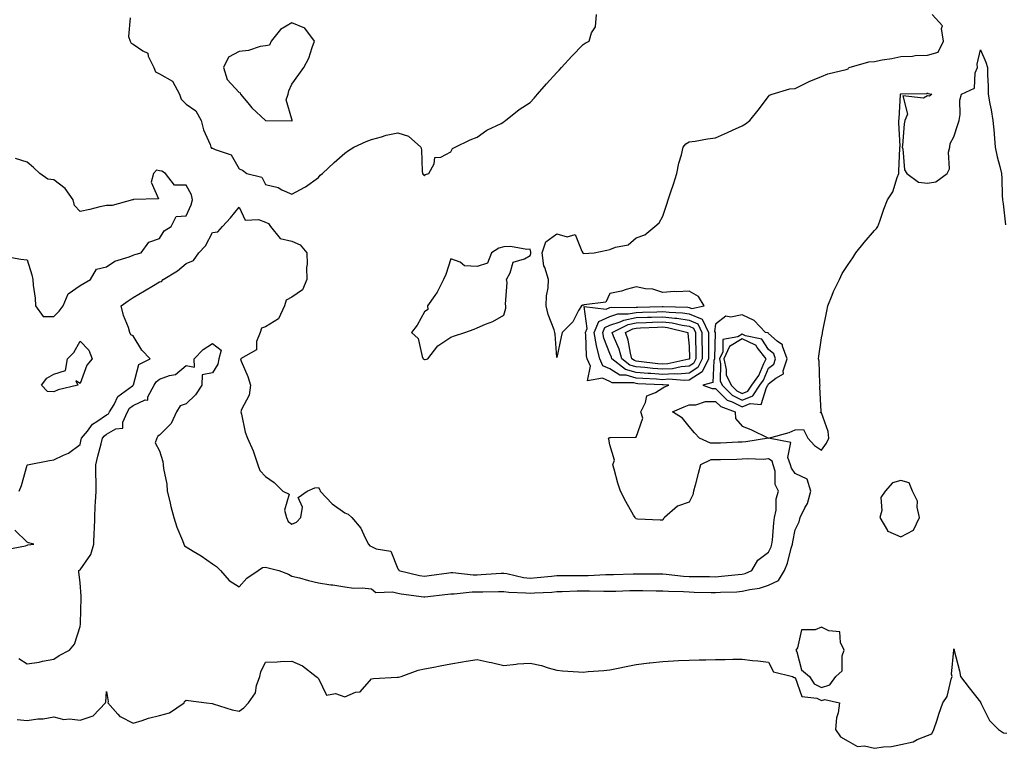
# Model space of a CAD drawing. Units: inches. Extents: x 926243 to 928883, y 7242458 to 7245098.
# Drawn here: x 928235 to 928607, y 7242765 to 7243040 of the extents above; entities that cross this region are included whole.
import ezdxf

# ---------------------------------------------------------------- set-up
doc = ezdxf.new("R2010")
doc.units = ezdxf.units.IN
doc.header["$MEASUREMENT"] = 0
doc.layers.add('Contour_92627242', color=7, linetype='Continuous', true_color=0x41c9d9)

msp = doc.modelspace()

# ---------------------------------------------------------------- linework, layer by layer
at = {"layer": 'Contour_92627242'}
for points in [[(928234.94, 7242861.92, 3246), (928235.87, 7242864.11, 3246), (928238.05, 7242871.69, 3246), (928238.14, 7242871.82, 3246), (928238.21, 7242871.92, 3246), (928246.5, 7242873.47, 3246), (928248.05, 7242873.8, 3246), (928251.69, 7242875.56, 3246), (928253.66, 7242876.31, 3246), (928258.05, 7242879.49, 3246), (928258.48, 7242881.49, 3246), (928258.58, 7242881.92, 3246), (928260.76, 7242884.63, 3246), (928262.69, 7242887.27, 3246), (928264.37, 7242888.24, 3246), (928268.05, 7242890.75, 3246), (928268.79, 7242891.18, 3246), (928269.13, 7242891.92, 3246), (928270.84, 7242894.71, 3246), (928272.23, 7242897.73, 3246), (928277.79, 7242901.66, 3246), (928278.05, 7242901.87, 3246), (928278.08, 7242901.88, 3246), (928278.1, 7242901.92, 3246), (928278.17, 7242902.04, 3246), (928280.22, 7242909.74, 3246), (928284.44, 7242911.92, 3246), (928281.34, 7242915.21, 3246), (928278.05, 7242920.55, 3246), (928277.15, 7242921.01, 3246), (928276.83, 7242921.92, 3246), (928276.26, 7242923.71, 3246), (928274.37, 7242928.25, 3246), (928273.5, 7242931.92, 3246), (928276.21, 7242933.76, 3246), (928278.05, 7242935.05, 3246), (928282.31, 7242937.66, 3246), (928285.74, 7242939.62, 3246), (928288.05, 7242940.95, 3246), (928288.79, 7242941.18, 3246), (928289.4, 7242941.92, 3246), (928294.81, 7242945.16, 3246), (928298.05, 7242947.92, 3246), (928300.88, 7242949.09, 3246), (928302.9, 7242951.92, 3246), (928305.4, 7242954.58, 3246), (928308.05, 7242959.58, 3246), (928310.05, 7242959.92, 3246), (928311.75, 7242961.92, 3246), (928314.84, 7242965.13, 3246), (928318.05, 7242969.22, 3246), (928320.41, 7242964.28, 3246), (928325.37, 7242964.6, 3246), (928328.05, 7242963.59, 3246), (928329.17, 7242963.04, 3246), (928329.95, 7242961.92, 3246), (928333.54, 7242957.41, 3246), (928338.05, 7242956.34, 3246), (928341.15, 7242955.02, 3246), (928343.63, 7242951.92, 3246), (928343.78, 7242947.64, 3246), (928343.51, 7242946.46, 3246), (928343.6, 7242941.92, 3246), (928342.03, 7242937.94, 3246), (928338.05, 7242935.21, 3246), (928335.84, 7242934.13, 3246), (928335.28, 7242931.92, 3246), (928332.98, 7242927, 3246), (928328.05, 7242924.02, 3246), (928326.48, 7242923.48, 3246), (928325.97, 7242921.92, 3246), (928324.63, 7242918.5, 3246), (928324.63, 7242915.35, 3246), (928318.58, 7242911.92, 3246), (928318.88, 7242911.08, 3246), (928321.35, 7242905.22, 3246), (928322.34, 7242901.92, 3246), (928321.82, 7242898.15, 3246), (928318.96, 7242892.83, 3246), (928318.7, 7242891.92, 3246), (928318.96, 7242891, 3246), (928320.35, 7242884.21, 3246), (928321.21, 7242881.92, 3246), (928323.36, 7242877.22, 3246), (928323.58, 7242876.39, 3246), (928325.14, 7242871.92, 3246), (928325.91, 7242869.78, 3246), (928328.05, 7242867.46, 3246), (928331.35, 7242865.22, 3246), (928334.59, 7242861.92, 3246), (928336.92, 7242860.79, 3246), (928335.17, 7242854.79, 3246), (928335.95, 7242851.92, 3246), (928336.59, 7242850.46, 3246), (928338.05, 7242849.49, 3246), (928339.78, 7242850.18, 3246), (928341.34, 7242851.92, 3246), (928342.06, 7242855.92, 3246), (928340.38, 7242859.59, 3246), (928343.72, 7242861.92, 3246), (928346.73, 7242863.24, 3246), (928348.05, 7242863.25, 3246), (928348.53, 7242862.4, 3246), (928348.7, 7242861.92, 3246), (928353.24, 7242857.11, 3246), (928358.05, 7242853.77, 3246), (928359.3, 7242853.18, 3246), (928360.65, 7242851.92, 3246), (928364.1, 7242847.97, 3246), (928365.64, 7242844.32, 3246), (928366.93, 7242841.92, 3246), (928367.45, 7242841.32, 3246), (928368.05, 7242841.06, 3246), (928369.78, 7242840.19, 3246), (928375.36, 7242839.23, 3246), (928378.05, 7242832.62, 3246), (928378.4, 7242832.27, 3246), (928378.46, 7242831.92, 3246), (928386.26, 7242830.13, 3246), (928388.05, 7242829.84, 3246), (928389.91, 7242830.06, 3246), (928397.23, 7242831.11, 3246), (928398.05, 7242831.21, 3246), (928398.76, 7242831.21, 3246), (928406.48, 7242830.35, 3246), (928408.05, 7242830.35, 3246), (928409.56, 7242830.41, 3246), (928417.09, 7242830.96, 3246), (928418.05, 7242831, 3246), (928419.13, 7242830.84, 3246), (928425.5, 7242829.37, 3246), (928428.05, 7242829.07, 3246), (928430.7, 7242829.27, 3246), (928436, 7242829.87, 3246), (928438.05, 7242830.04, 3246), (928439.9, 7242830.07, 3246), (928446.19, 7242830.05, 3246), (928448.05, 7242830.09, 3246), (928449.87, 7242830.1, 3246), (928456.54, 7242830.41, 3246), (928458.05, 7242830.42, 3246), (928459.51, 7242830.46, 3246), (928466.85, 7242830.72, 3246), (928468.05, 7242830.76, 3246), (928469.23, 7242830.75, 3246), (928476.87, 7242830.75, 3246), (928478.05, 7242830.73, 3246), (928479.33, 7242830.63, 3246), (928485.96, 7242829.84, 3246), (928488.05, 7242829.69, 3246), (928490.31, 7242829.66, 3246), (928495.78, 7242829.64, 3246), (928498.05, 7242829.62, 3246), (928500.21, 7242829.76, 3246), (928506.56, 7242830.44, 3246), (928508.05, 7242830.54, 3246), (928509.16, 7242830.82, 3246), (928511.69, 7242831.92, 3246), (928514.05, 7242835.92, 3246), (928518.05, 7242838.84, 3246), (928519.02, 7242840.94, 3246), (928519.33, 7242841.92, 3246), (928519.52, 7242843.39, 3246), (928520.04, 7242849.93, 3246), (928520.33, 7242851.92, 3246), (928520.88, 7242854.75, 3246), (928520.96, 7242859, 3246), (928521.85, 7242861.92, 3246), (928520.51, 7242864.38, 3246), (928520.48, 7242869.49, 3246), (928519.84, 7242871.92, 3246), (928519.36, 7242873.24, 3246), (928518.05, 7242874.08, 3246), (928516.03, 7242873.93, 3246), (928510.25, 7242874.13, 3246), (928508.05, 7242873.99, 3246), (928506.04, 7242873.93, 3246), (928499.94, 7242873.81, 3246), (928498.05, 7242873.76, 3246), (928496.22, 7242873.75, 3246), (928492.33, 7242871.92, 3246), (928491.42, 7242868.55, 3246), (928490.35, 7242864.22, 3246), (928489.75, 7242861.92, 3246), (928489.42, 7242860.55, 3246), (928488.05, 7242857.77, 3246), (928483.71, 7242856.27, 3246), (928478.71, 7242851.92, 3246), (928478.36, 7242851.61, 3246), (928478.05, 7242850.98, 3246), (928477.15, 7242851.02, 3246), (928468.56, 7242851.41, 3246), (928468.05, 7242851.43, 3246), (928467.81, 7242851.68, 3246), (928467.63, 7242851.92, 3246), (928467.08, 7242852.89, 3246), (928464.1, 7242857.96, 3246), (928462.11, 7242861.92, 3246), (928461.1, 7242864.98, 3246), (928459.71, 7242870.25, 3246), (928459.22, 7242871.92, 3246), (928459.82, 7242873.69, 3246), (928458.05, 7242879.48, 3246), (928457.71, 7242881.58, 3246), (928457.63, 7242881.92, 3246), (928457.86, 7242882.11, 3246), (928458.05, 7242882.16, 3246), (928458.31, 7242882.17, 3246), (928467.71, 7242882.26, 3246), (928468.05, 7242882.28, 3246), (928470.5, 7242889.47, 3246), (928469.79, 7242891.92, 3246), (928471.6, 7242895.47, 3246), (928472.06, 7242897.92, 3246), (928475.38, 7242899.25, 3246), (928478.05, 7242901.02, 3246), (928478.68, 7242901.29, 3246), (928480.34, 7242901.92, 3246), (928478.23, 7242902.1, 3246), (928478.05, 7242902.09, 3246), (928477.87, 7242902.1, 3246), (928468.63, 7242902.5, 3246), (928468.05, 7242902.55, 3246), (928467.18, 7242902.79, 3246), (928458.93, 7242902.8, 3246), (928458.05, 7242903.36, 3246), (928455.38, 7242904.59, 3246), (928449.71, 7242903.58, 3246), (928450.77, 7242909.2, 3246), (928449.54, 7242911.92, 3246), (928449.24, 7242913.1, 3246), (928449.05, 7242920.92, 3246), (928448.87, 7242921.92, 3246), (928449.56, 7242923.42, 3246), (928448.34, 7242931.63, 3246), (928456.77, 7242930.64, 3246), (928458.05, 7242931.26, 3246), (928458.55, 7242931.42, 3246), (928467.45, 7242931.32, 3246), (928468.05, 7242931.44, 3246), (928468.51, 7242931.45, 3246), (928477.83, 7242931.7, 3246), (928478.05, 7242931.71, 3246), (928478.29, 7242931.68, 3246), (928487.56, 7242931.43, 3246), (928488.05, 7242931.36, 3246), (928489.03, 7242930.93, 3246), (928493.74, 7242931.92, 3246), (928491.54, 7242935.42, 3246), (928488.05, 7242937.46, 3246), (928483.34, 7242937.21, 3246), (928482.57, 7242937.4, 3246), (928478.05, 7242936.94, 3246), (928474.33, 7242938.21, 3246), (928471.6, 7242938.38, 3246), (928468.05, 7242939.16, 3246), (928464.28, 7242938.15, 3246), (928462.47, 7242937.51, 3246), (928458.05, 7242936.58, 3246), (928456.59, 7242933.38, 3246), (928448.4, 7242932.26, 3246), (928448.05, 7242932.11, 3246), (928447.8, 7242932.17, 3246), (928447.36, 7242931.92, 3246), (928446.27, 7242930.14, 3246), (928444.08, 7242925.88, 3246), (928440.07, 7242921.92, 3246), (928439.72, 7242920.24, 3246), (928438.05, 7242912.43, 3246), (928437.39, 7242921.26, 3246), (928437.37, 7242921.92, 3246), (928437.08, 7242922.89, 3246), (928434.82, 7242928.69, 3246), (928434.11, 7242931.92, 3246), (928434.21, 7242935.76, 3246), (928434.79, 7242938.67, 3246), (928434.92, 7242941.92, 3246), (928433.49, 7242946.47, 3246), (928433.15, 7242947.03, 3246), (928432.57, 7242951.92, 3246), (928433.89, 7242956.08, 3246), (928438.05, 7242959.19, 3246), (928441.93, 7242958.03, 3246), (928444.96, 7242958.82, 3246), (928447.46, 7242952.52, 3246), (928447.91, 7242951.92, 3246), (928447.95, 7242951.81, 3246), (928448.05, 7242951.82, 3246), (928448.21, 7242951.75, 3246), (928452.17, 7242951.92, 3246), (928456.98, 7242952.99, 3246), (928458.05, 7242953.26, 3246), (928460.27, 7242954.14, 3246), (928465.02, 7242954.95, 3246), (928468.05, 7242957.58, 3246), (928471.26, 7242958.71, 3246), (928475.11, 7242961.92, 3246), (928476.71, 7242963.26, 3246), (928478.05, 7242965.76, 3246), (928479.6, 7242970.37, 3246), (928480.12, 7242971.92, 3246), (928481.13, 7242975.01, 3246), (928482.12, 7242977.85, 3246), (928483.4, 7242981.92, 3246), (928484.14, 7242985.83, 3246), (928485.16, 7242989.03, 3246), (928485.84, 7242991.92, 3246), (928486.79, 7242993.18, 3246), (928488.05, 7242993.84, 3246), (928490.28, 7242994.16, 3246), (928494.94, 7242995.03, 3246), (928498.05, 7242995.41, 3246), (928502.52, 7242997.45, 3246), (928504.44, 7242998.31, 3246), (928508.05, 7242999.94, 3246), (928509.35, 7243000.62, 3246), (928510.94, 7243001.92, 3246), (928514.06, 7243005.9, 3246), (928518.05, 7243011.06, 3246), (928518.43, 7243011.54, 3246), (928519.38, 7243011.92, 3246), (928526.08, 7243013.88, 3246), (928528.05, 7243013.98, 3246), (928532.14, 7243016, 3246), (928533.32, 7243016.65, 3246), (928538.05, 7243018.61, 3246), (928540.37, 7243019.61, 3246), (928547.32, 7243021.2, 3246), (928548.05, 7243021.43, 3246), (928548.28, 7243021.7, 3246), (928548.52, 7243021.92, 3246), (928555.86, 7243024.12, 3246), (928558.05, 7243024.26, 3246), (928560.95, 7243024.82, 3246), (928564.58, 7243025.39, 3246), (928568.05, 7243026.12, 3246), (928572.43, 7243026.3, 3246), (928573.46, 7243026.5, 3246), (928578.05, 7243026.65, 3246), (928582.16, 7243027.81, 3246), (928584.09, 7243031.92, 3246), (928583.34, 7243036.63, 3246), (928583.78, 7243037.65, 3246), (928579.85, 7243041.92, 3246)], [(928276.89, 7243040.76, 3247), (928276.28, 7243033.69, 3247), (928276.92, 7243031.92, 3247), (928277.31, 7243031.18, 3247), (928278.05, 7243030.8, 3247), (928281.7, 7243028.27, 3247), (928283.56, 7243027.43, 3247), (928283.77, 7243026.2, 3247), (928285.89, 7243021.92, 3247), (928286.48, 7243020.35, 3247), (928288.05, 7243019.51, 3247), (928292.96, 7243016.83, 3247), (928295.5, 7243011.92, 3247), (928296.15, 7243010.02, 3247), (928298.05, 7243008.17, 3247), (928301.76, 7243005.62, 3247), (928303.74, 7243001.92, 3247), (928304.57, 7242998.44, 3247), (928307.1, 7242992.88, 3247), (928307.42, 7242991.92, 3247), (928307.62, 7242991.49, 3247), (928308.05, 7242991.5, 3247), (928309.01, 7242990.96, 3247), (928315.1, 7242988.96, 3247), (928318.05, 7242983.69, 3247), (928319.3, 7242983.17, 3247), (928320.97, 7242981.92, 3247), (928326.63, 7242980.5, 3247), (928328.05, 7242977.72, 3247), (928332.77, 7242976.64, 3247), (928334.17, 7242975.8, 3247), (928338.05, 7242974.14, 3247), (928342.93, 7242976.79, 3247), (928343.09, 7242976.88, 3247), (928348.05, 7242980.45, 3247), (928348.68, 7242981.29, 3247), (928349.51, 7242981.92, 3247), (928353.93, 7242986.04, 3247), (928358.05, 7242989.54, 3247), (928359.4, 7242990.56, 3247), (928361.41, 7242991.92, 3247), (928366.02, 7242993.95, 3247), (928368.05, 7242994.71, 3247), (928371.89, 7242995.77, 3247), (928373.59, 7242996.38, 3247), (928378.05, 7242997.32, 3247), (928382.1, 7242995.96, 3247), (928386.75, 7242991.92, 3247), (928386.98, 7242990.85, 3247), (928387.22, 7242982.74, 3247), (928387.36, 7242981.92, 3247), (928387.63, 7242981.49, 3247), (928388.05, 7242980.99, 3247), (928388.48, 7242981.49, 3247), (928389.74, 7242981.92, 3247), (928391.72, 7242985.59, 3247), (928392.01, 7242987.96, 3247), (928394.27, 7242988.14, 3247), (928398.05, 7242990.05, 3247), (928398.66, 7242991.31, 3247), (928399.65, 7242991.92, 3247), (928405.4, 7242994.58, 3247), (928408.05, 7242995.63, 3247), (928411.68, 7242998.29, 3247), (928417, 7243000.87, 3247), (928418.05, 7243001.45, 3247), (928418.34, 7243001.63, 3247), (928418.73, 7243001.92, 3247), (928423.86, 7243006.11, 3247), (928428.05, 7243008.78, 3247), (928429.56, 7243010.42, 3247), (928430.77, 7243011.92, 3247), (928434.16, 7243015.81, 3247), (928438.05, 7243020.02, 3247), (928438.99, 7243020.98, 3247), (928439.86, 7243021.92, 3247), (928443.74, 7243026.24, 3247), (928448.05, 7243030.61, 3247), (928448.76, 7243031.21, 3247), (928450.3, 7243031.92, 3247), (928451.14, 7243035.01, 3247), (928452.71, 7243037.26, 3247), (928453.04, 7243041.92, 3247)], [(928234.84, 7242798.72, 3245), (928238.05, 7242796.68, 3245), (928242.6, 7242797.37, 3245), (928243.83, 7242797.7, 3245), (928248.05, 7242798.48, 3245), (928250.08, 7242799.89, 3245), (928254.05, 7242801.92, 3245), (928255.84, 7242804.14, 3245), (928258.05, 7242810.85, 3245), (928258.14, 7242811.83, 3245), (928258.15, 7242812.02, 3245), (928258.38, 7242821.59, 3245), (928258.4, 7242821.92, 3245), (928258.4, 7242822.26, 3245), (928258.05, 7242827.32, 3245), (928257.53, 7242831.4, 3245), (928257.58, 7242831.92, 3245), (928257.84, 7242832.13, 3245), (928258.05, 7242832.25, 3245), (928262.02, 7242837.95, 3245), (928263.17, 7242841.92, 3245), (928263.37, 7242846.6, 3245), (928263.4, 7242847.27, 3245), (928263.61, 7242851.92, 3245), (928263.77, 7242856.2, 3245), (928263.88, 7242857.75, 3245), (928264.05, 7242861.92, 3245), (928264.04, 7242865.92, 3245), (928264.02, 7242867.89, 3245), (928264.02, 7242871.92, 3245), (928264.77, 7242875.2, 3245), (928265.96, 7242879.83, 3245), (928266.46, 7242881.92, 3245), (928267.17, 7242882.8, 3245), (928268.05, 7242883.4, 3245), (928271.54, 7242885.41, 3245), (928274.2, 7242885.77, 3245), (928274.13, 7242888, 3245), (928275.91, 7242891.92, 3245), (928276.72, 7242893.25, 3245), (928278.05, 7242894.31, 3245), (928282.54, 7242896.41, 3245), (928283.6, 7242896.36, 3245), (928283.66, 7242897.54, 3245), (928286.01, 7242901.92, 3245), (928286.72, 7242903.25, 3245), (928288.05, 7242904.2, 3245), (928291.75, 7242905.62, 3245), (928294.01, 7242905.96, 3245), (928298.05, 7242909.42, 3245), (928301.24, 7242908.73, 3245), (928301.07, 7242911.92, 3245), (928304.47, 7242915.5, 3245), (928308.05, 7242917.75, 3245), (928311.29, 7242915.16, 3245), (928310.36, 7242911.92, 3245), (928310.05, 7242909.92, 3245), (928308.05, 7242906.62, 3245), (928304.13, 7242905.84, 3245), (928304, 7242901.92, 3245), (928301.64, 7242898.34, 3245), (928298.05, 7242894.88, 3245), (928295.77, 7242894.2, 3245), (928294.47, 7242891.92, 3245), (928292.46, 7242887.51, 3245), (928288.05, 7242883.04, 3245), (928287.32, 7242882.64, 3245), (928286.94, 7242881.92, 3245), (928286.32, 7242880.19, 3245), (928288.05, 7242877.13, 3245), (928289.26, 7242873.13, 3245), (928289.39, 7242871.92, 3245), (928289.52, 7242870.46, 3245), (928290.75, 7242864.62, 3245), (928290.94, 7242861.92, 3245), (928291.9, 7242858.07, 3245), (928292.3, 7242856.17, 3245), (928293.47, 7242851.92, 3245), (928294.51, 7242848.38, 3245), (928296.68, 7242843.3, 3245), (928297.17, 7242841.92, 3245), (928297.47, 7242841.33, 3245), (928298.05, 7242840.85, 3245), (928300.72, 7242839.25, 3245), (928303.69, 7242837.56, 3245), (928308.05, 7242834.52, 3245), (928309.59, 7242833.46, 3245), (928311.08, 7242831.92, 3245), (928314.3, 7242828.17, 3245), (928318.05, 7242825.79, 3245), (928320.94, 7242829.03, 3245), (928325.25, 7242831.92, 3245), (928326.91, 7242833.06, 3245), (928328.05, 7242833.23, 3245), (928329.05, 7242832.92, 3245), (928333.05, 7242831.92, 3245), (928336.74, 7242830.61, 3245), (928338.05, 7242829.84, 3245), (928340.83, 7242829.15, 3245), (928344.27, 7242828.14, 3245), (928348.05, 7242827.29, 3245), (928352.68, 7242826.55, 3245), (928353.48, 7242826.49, 3245), (928358.05, 7242825.85, 3245), (928361.43, 7242825.3, 3245), (928364.57, 7242825.4, 3245), (928368.05, 7242824.99, 3245), (928369.72, 7242823.6, 3245), (928376.05, 7242823.92, 3245), (928378.05, 7242823.34, 3245), (928379.25, 7242823.12, 3245), (928387.9, 7242822.07, 3245), (928388.05, 7242822.04, 3245), (928388.19, 7242822.06, 3245), (928396.97, 7242822.99, 3245), (928398.05, 7242823.14, 3245), (928399.27, 7242823.13, 3245), (928406.1, 7242823.87, 3245), (928408.05, 7242823.87, 3245), (928410.08, 7242823.95, 3245), (928415.99, 7242823.98, 3245), (928418.05, 7242824.07, 3245), (928419.92, 7242823.8, 3245), (928426.39, 7242823.58, 3245), (928428.05, 7242823.38, 3245), (928429.64, 7242823.5, 3245), (928436.16, 7242823.81, 3245), (928438.05, 7242823.97, 3245), (928440.14, 7242824.01, 3245), (928445.74, 7242824.22, 3245), (928448.05, 7242824.27, 3245), (928450.41, 7242824.28, 3245), (928455.86, 7242824.11, 3245), (928458.05, 7242824.13, 3245), (928460.33, 7242824.2, 3245), (928465.63, 7242824.34, 3245), (928468.05, 7242824.42, 3245), (928470.53, 7242824.4, 3245), (928475.65, 7242824.31, 3245), (928478.05, 7242824.29, 3245), (928480.26, 7242824.13, 3245), (928485.98, 7242823.99, 3245), (928488.05, 7242823.84, 3245), (928489.95, 7242823.81, 3245), (928496.32, 7242823.65, 3245), (928498.05, 7242823.62, 3245), (928499.88, 7242823.75, 3245), (928506, 7242823.96, 3245), (928508.05, 7242824.12, 3245), (928510.96, 7242824.82, 3245), (928514.67, 7242825.3, 3245), (928518.05, 7242826.43, 3245), (928521.83, 7242828.14, 3245), (928524.03, 7242831.92, 3245), (928525.17, 7242834.79, 3245), (928526.56, 7242840.44, 3245), (928527.04, 7242841.92, 3245), (928527.16, 7242842.82, 3245), (928528.05, 7242847.38, 3245), (928529.58, 7242850.4, 3245), (928530.04, 7242851.92, 3245), (928531.76, 7242855.63, 3245), (928532.72, 7242857.25, 3245), (928534.05, 7242861.92, 3245), (928532.57, 7242866.44, 3245), (928528.05, 7242868.65, 3245), (928526.7, 7242870.57, 3245), (928526.34, 7242871.92, 3245), (928525.36, 7242874.61, 3245), (928526.42, 7242880.3, 3245), (928518.06, 7242881.91, 3245), (928518.05, 7242881.92, 3245), (928509.44, 7242880.52, 3245), (928508.05, 7242880.45, 3245), (928506.53, 7242880.4, 3245), (928499.88, 7242880.09, 3245), (928498.05, 7242880.04, 3245), (928496.16, 7242880.03, 3245), (928491.97, 7242881.92, 3245), (928490.07, 7242883.94, 3245), (928488.05, 7242886.3, 3245), (928485.58, 7242889.45, 3245), (928481.73, 7242891.92, 3245), (928486.21, 7242893.77, 3245), (928488.05, 7242894.49, 3245), (928490.61, 7242894.48, 3245), (928494.2, 7242895.77, 3245), (928498.05, 7242895.77, 3245), (928499.99, 7242893.85, 3245), (928505.49, 7242891.92, 3245), (928505.5, 7242889.37, 3245), (928508.05, 7242886.49, 3245), (928511.35, 7242885.22, 3245), (928518.03, 7242881.94, 3245), (928518.05, 7242881.93, 3245), (928518.07, 7242881.94, 3245), (928525.85, 7242884.13, 3245), (928528.05, 7242885.12, 3245), (928531.29, 7242885.16, 3245), (928532.84, 7242881.92, 3245), (928535.34, 7242879.21, 3245), (928538.05, 7242877.44, 3245), (928539.93, 7242880.04, 3245), (928540.77, 7242881.92, 3245), (928540.59, 7242884.46, 3245), (928538.05, 7242891.52, 3245), (928537.67, 7242891.54, 3245), (928537.84, 7242891.92, 3245), (928537.91, 7242892.06, 3245), (928537.43, 7242901.3, 3245), (928537.57, 7242901.92, 3245), (928537.46, 7242902.52, 3245), (928537.19, 7242911.06, 3245), (928536.95, 7242911.92, 3245), (928537.07, 7242912.9, 3245), (928538.05, 7242919.82, 3245), (928538.45, 7242921.52, 3245), (928538.48, 7242921.92, 3245), (928538.6, 7242922.47, 3245), (928540.01, 7242929.97, 3245), (928540.47, 7242931.92, 3245), (928542.09, 7242935.95, 3245), (928542.57, 7242937.4, 3245), (928544.79, 7242941.92, 3245), (928545.8, 7242944.18, 3245), (928548.05, 7242947.55, 3245), (928549.87, 7242950.1, 3245), (928550.96, 7242951.92, 3245), (928554.14, 7242955.83, 3245), (928558.05, 7242960.45, 3245), (928558.81, 7242961.16, 3245), (928559.35, 7242961.92, 3245), (928560.08, 7242963.95, 3245), (928561.53, 7242968.44, 3245), (928562.93, 7242971.92, 3245), (928565.04, 7242974.94, 3245), (928566.6, 7242980.47, 3245), (928567.21, 7242981.92, 3245), (928567.19, 7242982.78, 3245), (928567.63, 7242991.49, 3245), (928567.61, 7242991.92, 3245), (928567.69, 7242992.28, 3245), (928567.2, 7243001.06, 3245), (928567.31, 7243001.92, 3245), (928567.36, 7243002.61, 3245), (928567.93, 7243011.8, 3245), (928567.94, 7243011.92, 3245), (928568.01, 7243011.97, 3245), (928568.05, 7243011.99, 3245), (928568.15, 7243012.02, 3245), (928577.78, 7243012.18, 3245), (928578.05, 7243012.4, 3245), (928578.24, 7243012.11, 3245), (928579.76, 7243011.92, 3245), (928578.83, 7243011.15, 3245), (928578.05, 7243011.21, 3245), (928576.56, 7243010.43, 3245), (928568.7, 7243011.27, 3245), (928570.52, 7243004.39, 3245), (928569.54, 7243001.92, 3245), (928569.32, 7243000.65, 3245), (928568.62, 7242992.49, 3245), (928568.53, 7242991.92, 3245), (928568.75, 7242991.22, 3245), (928569.38, 7242983.25, 3245), (928570.23, 7242981.92, 3245), (928574.74, 7242978.61, 3245), (928578.05, 7242978.26, 3245), (928581.2, 7242978.77, 3245), (928585.46, 7242981.92, 3245), (928586.34, 7242983.63, 3245), (928586.05, 7242989.92, 3245), (928586.52, 7242991.92, 3245), (928586.66, 7242993.31, 3245), (928588.05, 7242995.77, 3245), (928589.51, 7243000.46, 3245), (928590.01, 7243001.92, 3245), (928590.36, 7243004.23, 3245), (928590.34, 7243009.63, 3245), (928590.87, 7243011.92, 3245), (928595.82, 7243014.15, 3245), (928596.07, 7243019.94, 3245), (928596.92, 7243021.92, 3245), (928596.78, 7243023.19, 3245), (928598.05, 7243028.66, 3245), (928600.16, 7243024.03, 3245), (928600.72, 7243021.92, 3245), (928600.75, 7243019.21, 3245), (928601, 7243014.88, 3245), (928601.04, 7243011.92, 3245), (928601.68, 7243008.29, 3245), (928602.11, 7243005.98, 3245), (928602.81, 7243001.92, 3245), (928603.26, 7242997.13, 3245), (928603.24, 7242996.72, 3245), (928603.6, 7242991.92, 3245), (928604.35, 7242988.22, 3245), (928605.43, 7242984.54, 3245), (928606.05, 7242981.92, 3245), (928606.19, 7242980.06, 3245), (928606.34, 7242973.63, 3245), (928606.46, 7242971.92, 3245), (928606.62, 7242970.49, 3245), (928607.48, 7242962.49, 3245)], [(928229.32, 7242950.65, 3247), (928235.66, 7242949.54, 3247), (928238.05, 7242949.37, 3247), (928239.76, 7242943.64, 3247), (928240.13, 7242941.92, 3247), (928240.29, 7242939.68, 3247), (928240.99, 7242934.87, 3247), (928241.16, 7242931.92, 3247), (928244.01, 7242927.88, 3247), (928248.05, 7242927.95, 3247), (928250.1, 7242929.87, 3247), (928251.66, 7242931.92, 3247), (928253.51, 7242936.46, 3247), (928258.05, 7242939.66, 3247), (928259.5, 7242940.47, 3247), (928261.98, 7242941.92, 3247), (928264.19, 7242945.79, 3247), (928268.05, 7242946.72, 3247), (928271.18, 7242948.8, 3247), (928276.51, 7242950.38, 3247), (928278.05, 7242951.03, 3247), (928278.69, 7242951.29, 3247), (928281.02, 7242951.92, 3247), (928284.02, 7242955.95, 3247), (928288.05, 7242957.4, 3247), (928289.73, 7242960.24, 3247), (928292.47, 7242961.92, 3247), (928294.31, 7242965.66, 3247), (928298.05, 7242965.87, 3247), (928299.91, 7242970.05, 3247), (928300.52, 7242971.92, 3247), (928300.04, 7242973.91, 3247), (928298.05, 7242977.5, 3247), (928293.66, 7242977.53, 3247), (928290.27, 7242981.92, 3247), (928288.87, 7242982.74, 3247), (928288.05, 7242982.96, 3247), (928286.83, 7242983.13, 3247), (928285.71, 7242981.92, 3247), (928284.82, 7242978.7, 3247), (928287.62, 7242972.35, 3247), (928278.22, 7242972.09, 3247), (928278.05, 7242971.98, 3247), (928278.01, 7242971.96, 3247), (928277.82, 7242971.92, 3247), (928270.19, 7242969.78, 3247), (928268.05, 7242969.87, 3247), (928265.44, 7242969.31, 3247), (928261.71, 7242968.26, 3247), (928258.05, 7242967.59, 3247), (928255.96, 7242969.83, 3247), (928255.38, 7242971.92, 3247), (928252.35, 7242976.23, 3247), (928248.05, 7242979.47, 3247), (928245.88, 7242979.75, 3247), (928242.82, 7242981.92, 3247), (928240.37, 7242984.24, 3247), (928238.05, 7242986.19, 3247), (928233.67, 7242987.55, 3247)], [(928230.14, 7242839.83, 3246), (928237.45, 7242841.32, 3246), (928238.05, 7242841.51, 3246), (928238.25, 7242841.71, 3246), (928240.59, 7242841.92, 3246), (928238.53, 7242842.41, 3246), (928238.05, 7242842.61, 3246), (928233.31, 7242847.17, 3246)], [(928234.26, 7242775.71, 3244), (928238.05, 7242775.28, 3244), (928242.01, 7242775.88, 3244), (928244.09, 7242775.88, 3244), (928248.05, 7242776.72, 3244), (928251.85, 7242775.72, 3244), (928254.03, 7242775.94, 3244), (928258.05, 7242775.36, 3244), (928262.95, 7242777.02, 3244), (928267.62, 7242781.92, 3244), (928267.68, 7242782.29, 3244), (928268.05, 7242786.25, 3244), (928268.59, 7242782.47, 3244), (928268.55, 7242781.92, 3244), (928272.26, 7242777.7, 3244), (928272.97, 7242776.84, 3244), (928273.21, 7242776.76, 3244), (928278.05, 7242774.27, 3244), (928281.4, 7242775.28, 3244), (928283.79, 7242776.19, 3244), (928288.05, 7242777.19, 3244), (928291.78, 7242778.2, 3244), (928297.38, 7242781.92, 3244), (928297.5, 7242782.47, 3244), (928298.05, 7242782.92, 3244), (928298.94, 7242782.81, 3244), (928305.78, 7242781.92, 3244), (928307.87, 7242781.74, 3244), (928308.05, 7242781.71, 3244), (928308.32, 7242781.65, 3244), (928315.5, 7242779.37, 3244), (928318.05, 7242778.81, 3244), (928319.83, 7242780.14, 3244), (928321.64, 7242781.92, 3244), (928324.29, 7242785.69, 3244), (928324.69, 7242788.56, 3244), (928325.87, 7242791.92, 3244), (928326.32, 7242793.65, 3244), (928328.05, 7242797.37, 3244), (928332.49, 7242797.49, 3244), (928333.71, 7242797.58, 3244), (928338.05, 7242797.71, 3244), (928342.07, 7242795.94, 3244), (928347.21, 7242791.92, 3244), (928347.62, 7242791.49, 3244), (928348.05, 7242791.18, 3244), (928351.05, 7242784.92, 3244), (928354.51, 7242785.46, 3244), (928358.05, 7242784.29, 3244), (928362.08, 7242785.95, 3244), (928363.79, 7242786.18, 3244), (928368.05, 7242791.05, 3244), (928368.85, 7242791.12, 3244), (928377.77, 7242791.64, 3244), (928378.05, 7242791.66, 3244), (928378.3, 7242791.67, 3244), (928379.27, 7242791.92, 3244), (928385.7, 7242794.27, 3244), (928388.05, 7242794.82, 3244), (928391.63, 7242795.5, 3244), (928394.05, 7242795.92, 3244), (928398.05, 7242796.73, 3244), (928402.49, 7242797.48, 3244), (928403.82, 7242797.69, 3244), (928408.05, 7242798.39, 3244), (928412.58, 7242797.39, 3244), (928413.38, 7242797.25, 3244), (928418.05, 7242796.12, 3244), (928422.67, 7242796.54, 3244), (928423.26, 7242796.71, 3244), (928428.05, 7242797, 3244), (928432.23, 7242796.1, 3244), (928434.81, 7242795.16, 3244), (928438.05, 7242794.27, 3244), (928440.2, 7242794.08, 3244), (928446.25, 7242793.72, 3244), (928448.05, 7242793.56, 3244), (928449.89, 7242793.76, 3244), (928455.77, 7242794.2, 3244), (928458.05, 7242794.46, 3244), (928461.23, 7242795.1, 3244), (928464.25, 7242795.72, 3244), (928468.05, 7242796.49, 3244), (928472.95, 7242797.02, 3244), (928473.18, 7242797.05, 3244), (928478.05, 7242797.57, 3244), (928482.19, 7242797.78, 3244), (928484.05, 7242797.92, 3244), (928488.05, 7242798.12, 3244), (928491.78, 7242798.19, 3244), (928494.37, 7242798.24, 3244), (928498.05, 7242798.31, 3244), (928501.6, 7242798.38, 3244), (928504.55, 7242798.42, 3244), (928508.05, 7242798.48, 3244), (928511.97, 7242797.99, 3244), (928513.97, 7242797.84, 3244), (928518.05, 7242797.28, 3244), (928519.87, 7242793.74, 3244), (928527.03, 7242791.92, 3244), (928527.69, 7242791.57, 3244), (928528.05, 7242791.52, 3244), (928530.55, 7242784.42, 3244), (928536.3, 7242783.67, 3244), (928538.05, 7242782.81, 3244), (928539.36, 7242783.23, 3244), (928544.82, 7242781.92, 3244), (928544.3, 7242778.17, 3244), (928543.67, 7242776.3, 3244), (928543.29, 7242771.92, 3244), (928545.25, 7242769.13, 3244), (928548.05, 7242767.43, 3244), (928551.61, 7242765.48, 3244), (928554.3, 7242765.67, 3244), (928558.05, 7242764.79, 3244), (928561.47, 7242765.34, 3244), (928564.46, 7242765.5, 3244), (928568.05, 7242766.25, 3244), (928572.72, 7242767.25, 3244), (928574.23, 7242768.1, 3244), (928578.05, 7242769.57, 3244), (928579.68, 7242770.29, 3244), (928580.46, 7242771.92, 3244), (928581.68, 7242775.55, 3244), (928582.34, 7242777.63, 3244), (928583.87, 7242781.92, 3244), (928585.55, 7242784.42, 3244), (928587.02, 7242790.89, 3244), (928587.42, 7242791.92, 3244), (928587.14, 7242792.83, 3244), (928588, 7242801.87, 3244), (928587.94, 7242801.92, 3244), (928587.96, 7242802.02, 3244), (928588.05, 7242802.38, 3244), (928588.16, 7242802.03, 3244), (928588.18, 7242801.92, 3244), (928588.21, 7242801.76, 3244), (928590.21, 7242794.08, 3244), (928590.56, 7242791.92, 3244), (928593.76, 7242787.63, 3244), (928598.05, 7242782.18, 3244), (928598.13, 7242782, 3244), (928598.19, 7242781.92, 3244), (928598.4, 7242781.57, 3244), (928601.46, 7242775.33, 3244), (928604.93, 7242771.92, 3244), (928606.77, 7242770.64, 3244), (928608.05, 7242770.49, 3244)]]:
    msp.add_polyline3d(points, dxfattribs=at)
for points in [[(928338.05, 7243001.83, 3248), (928338.1, 7243001.86, 3248), (928338.14, 7243001.92, 3248), (928338.14, 7243002.01, 3248), (928338.05, 7243002.41, 3248), (928335.86, 7243009.73, 3248), (928336.63, 7243011.92, 3248), (928336.81, 7243013.16, 3248), (928338.05, 7243015.67, 3248), (928340.66, 7243019.31, 3248), (928342.53, 7243021.92, 3248), (928344.45, 7243025.51, 3248), (928345.63, 7243029.5, 3248), (928346.58, 7243031.92, 3248), (928342.95, 7243036.82, 3248), (928338.05, 7243038.84, 3248), (928333.67, 7243036.3, 3248), (928330.13, 7243031.92, 3248), (928329.59, 7243030.38, 3248), (928328.05, 7243030.17, 3248), (928325.98, 7243029.85, 3248), (928321.63, 7243028.34, 3248), (928318.05, 7243027.98, 3248), (928314.06, 7243025.91, 3248), (928312.23, 7243021.92, 3248), (928313.59, 7243017.46, 3248), (928318.05, 7243012.5, 3248), (928318.46, 7243012.33, 3248), (928318.65, 7243011.92, 3248), (928321.36, 7243008.61, 3248), (928322.85, 7243006.72, 3248), (928328.01, 7243001.92, 3248), (928328.03, 7243001.9, 3248), (928328.05, 7243001.89, 3248), (928328.08, 7243001.89, 3248), (928337.97, 7243001.83, 3248)], [(928388.05, 7242911.67, 3247), (928388.3, 7242911.67, 3247), (928389.41, 7242911.92, 3247), (928393.12, 7242916.85, 3247), (928398.05, 7242920.05, 3247), (928399.42, 7242920.55, 3247), (928403.31, 7242921.92, 3247), (928406.81, 7242923.16, 3247), (928408.05, 7242923.59, 3247), (928411.08, 7242924.95, 3247), (928413.92, 7242926.05, 3247), (928418.05, 7242928.37, 3247), (928418.86, 7242931.11, 3247), (928418.76, 7242931.92, 3247), (928418.63, 7242932.51, 3247), (928419.27, 7242940.71, 3247), (928419.1, 7242941.92, 3247), (928420.48, 7242944.35, 3247), (928421.53, 7242948.44, 3247), (928425.81, 7242949.67, 3247), (928428.05, 7242951, 3247), (928428.25, 7242951.72, 3247), (928428.23, 7242951.92, 3247), (928428.3, 7242952.17, 3247), (928428.05, 7242953.38, 3247), (928426.75, 7242953.22, 3247), (928420.54, 7242954.4, 3247), (928418.05, 7242954.23, 3247), (928416.21, 7242953.77, 3247), (928413.4, 7242951.92, 3247), (928411.91, 7242948.05, 3247), (928408.05, 7242946.77, 3247), (928403.22, 7242947.1, 3247), (928401.52, 7242948.45, 3247), (928398.05, 7242949.65, 3247), (928396.19, 7242943.79, 3247), (928395.26, 7242941.92, 3247), (928392.9, 7242937.08, 3247), (928391.98, 7242935.85, 3247), (928389.24, 7242931.92, 3247), (928389.38, 7242930.58, 3247), (928388.05, 7242929.64, 3247), (928385.33, 7242924.63, 3247), (928383.18, 7242921.92, 3247), (928385.76, 7242919.63, 3247), (928387.22, 7242912.75, 3247), (928387.6, 7242911.92, 3247), (928387.86, 7242911.73, 3247)], [(928488.05, 7242903.82, 3245), (928486.29, 7242903.69, 3245), (928480.31, 7242904.18, 3245), (928478.05, 7242904.04, 3245), (928475.75, 7242904.22, 3245), (928470.58, 7242904.45, 3245), (928468.05, 7242904.66, 3245), (928464.24, 7242905.73, 3245), (928461.86, 7242905.73, 3245), (928458.05, 7242908.13, 3245), (928455.46, 7242909.33, 3245), (928454.29, 7242911.92, 3245), (928453.01, 7242916.88, 3245), (928453.01, 7242916.96, 3245), (928452.13, 7242921.92, 3245), (928453.98, 7242925.98, 3245), (928458.05, 7242927.95, 3245), (928461.06, 7242928.91, 3245), (928465, 7242928.86, 3245), (928468.05, 7242929.46, 3245), (928470.43, 7242929.55, 3245), (928475.81, 7242929.68, 3245), (928478.05, 7242929.76, 3245), (928480.49, 7242929.48, 3245), (928485.48, 7242929.34, 3245), (928488.05, 7242928.97, 3245), (928492.97, 7242926.84, 3245), (928495.37, 7242921.92, 3245), (928495.38, 7242919.25, 3245), (928495.3, 7242914.67, 3245), (928495.31, 7242911.92, 3245), (928493.02, 7242906.95, 3245)], [(928488.05, 7242906.48, 3244), (928483.83, 7242906.14, 3244), (928482.39, 7242906.26, 3244), (928478.05, 7242905.99, 3244), (928473.62, 7242906.35, 3244), (928472.53, 7242906.4, 3244), (928468.05, 7242906.78, 3244), (928464.04, 7242907.91, 3244), (928458.84, 7242911.92, 3244), (928458.67, 7242912.55, 3244), (928458.05, 7242913.94, 3244), (928455.79, 7242919.66, 3244), (928455.39, 7242921.92, 3244), (928456.22, 7242923.75, 3244), (928458.05, 7242924.63, 3244), (928462.04, 7242925.91, 3244), (928463.39, 7242926.58, 3244), (928468.05, 7242927.48, 3244), (928472.34, 7242927.63, 3244), (928473.8, 7242927.67, 3244), (928478.05, 7242927.83, 3244), (928482.69, 7242927.28, 3244), (928483.39, 7242927.26, 3244), (928488.05, 7242926.58, 3244), (928491.3, 7242925.17, 3244), (928492.89, 7242921.92, 3244), (928492.9, 7242917.07, 3244), (928492.91, 7242916.78, 3244), (928492.92, 7242911.92, 3244), (928491.38, 7242908.58, 3244)], [(928508.05, 7242893.77, 3246), (928511.12, 7242894.99, 3246), (928515.28, 7242894.69, 3246), (928517.22, 7242901.09, 3246), (928517.77, 7242901.92, 3246), (928517.89, 7242902.09, 3246), (928518.05, 7242902.46, 3246), (928520.8, 7242904.67, 3246), (928523.68, 7242906.29, 3246), (928523.53, 7242907.41, 3246), (928525.02, 7242911.92, 3246), (928523.34, 7242916.64, 3246), (928523.36, 7242917.22, 3246), (928521.34, 7242918.64, 3246), (928518.05, 7242921.44, 3246), (928517.86, 7242921.73, 3246), (928516.9, 7242921.92, 3246), (928512.58, 7242926.45, 3246), (928508.05, 7242928.59, 3246), (928503.78, 7242927.65, 3246), (928501.88, 7242928.09, 3246), (928498.05, 7242924.99, 3246), (928497.67, 7242922.3, 3246), (928497.85, 7242921.92, 3246), (928497.85, 7242921.72, 3246), (928497.69, 7242912.28, 3246), (928497.69, 7242911.92, 3246), (928497.38, 7242911.25, 3246), (928497.01, 7242902.96, 3246), (928493.26, 7242901.92, 3246), (928496.79, 7242900.65, 3246), (928498.05, 7242900.65, 3246), (928502.45, 7242896.32, 3246), (928504.3, 7242895.67, 3246)], [(928488.05, 7242909.14, 3243), (928485.02, 7242908.89, 3243), (928481.8, 7242908.18, 3243), (928478.05, 7242907.96, 3243), (928474.38, 7242908.25, 3243), (928471.35, 7242908.62, 3243), (928468.05, 7242908.9, 3243), (928465.69, 7242909.57, 3243), (928462.64, 7242911.92, 3243), (928461.67, 7242915.54, 3243), (928459.48, 7242920.48, 3243), (928458.97, 7242921.92, 3243), (928465.05, 7242924.92, 3243), (928468.05, 7242925.49, 3243), (928471.76, 7242925.63, 3243), (928474.22, 7242925.75, 3243), (928478.05, 7242925.88, 3243), (928481.6, 7242925.46, 3243), (928485.39, 7242924.58, 3243), (928488.05, 7242924.19, 3243), (928489.64, 7242923.5, 3243), (928490.41, 7242921.92, 3243), (928490.41, 7242919.56, 3243), (928490.54, 7242914.4, 3243), (928490.54, 7242911.92, 3243), (928489.75, 7242910.21, 3243)], [(928488.05, 7242911.8, 3242), (928487.92, 7242911.78, 3242), (928479.95, 7242910.03, 3242), (928478.05, 7242909.91, 3242), (928476.18, 7242910.05, 3242), (928469.03, 7242910.94, 3242), (928468.05, 7242911.02, 3242), (928467.35, 7242911.22, 3242), (928466.44, 7242911.92, 3242), (928465.86, 7242914.11, 3242), (928465.06, 7242918.93, 3242), (928464.01, 7242921.92, 3242), (928466.72, 7242923.26, 3242), (928468.05, 7242923.51, 3242), (928469.7, 7242923.57, 3242), (928476.09, 7242923.87, 3242), (928478.05, 7242923.95, 3242), (928479.86, 7242923.74, 3242), (928487.59, 7242921.92, 3242), (928487.61, 7242921.48, 3242), (928488.05, 7242916.7, 3242), (928488.16, 7242912.03, 3242), (928488.16, 7242911.92, 3242), (928488.12, 7242911.84, 3242)], [(928508.05, 7242896.3, 3247), (928512.07, 7242897.9, 3247), (928514.76, 7242901.92, 3247), (928516.11, 7242903.86, 3247), (928518.05, 7242908.37, 3247), (928520.02, 7242909.95, 3247), (928520.67, 7242911.92, 3247), (928519.98, 7242913.85, 3247), (928518.05, 7242915.49, 3247), (928515.54, 7242919.4, 3247), (928509.34, 7242920.63, 3247), (928508.05, 7242921.25, 3247), (928506.38, 7242920.25, 3247), (928500.82, 7242919.16, 3247), (928500.72, 7242914.59, 3247), (928499.47, 7242911.92, 3247), (928499.91, 7242910.06, 3247), (928499.75, 7242903.62, 3247), (928500.55, 7242901.92, 3247), (928504.32, 7242898.19, 3247)], [(928248.05, 7242899.49, 3246), (928245.69, 7242899.56, 3246), (928243.42, 7242901.92, 3246), (928245.42, 7242904.55, 3246), (928248.05, 7242906.09, 3246), (928252.45, 7242907.52, 3246), (928253.32, 7242911.92, 3246), (928255.62, 7242914.35, 3246), (928258.05, 7242918.54, 3246), (928261.26, 7242915.13, 3246), (928262.61, 7242911.92, 3246), (928260.5, 7242909.47, 3246), (928258.05, 7242902.64, 3246), (928256.35, 7242903.62, 3246), (928257.16, 7242901.92, 3246), (928249.74, 7242900.23, 3246)], [(928508.05, 7242898.82, 3248), (928510.26, 7242899.7, 3248), (928511.74, 7242901.92, 3248), (928514.32, 7242905.65, 3248), (928516.26, 7242910.13, 3248), (928517.17, 7242911.92, 3248), (928513.77, 7242916.2, 3248), (928513.21, 7242917.08, 3248), (928512.82, 7242917.15, 3248), (928508.05, 7242919.42, 3248), (928503.34, 7242916.63, 3248), (928501.15, 7242911.92, 3248), (928502.09, 7242907.88, 3248), (928502.04, 7242905.91, 3248), (928503.92, 7242901.92, 3248), (928506, 7242899.87, 3248)], [(928568.05, 7242844.73, 3245), (928572.79, 7242847.18, 3245), (928575.04, 7242851.92, 3245), (928574.15, 7242855.83, 3245), (928574.26, 7242858.12, 3245), (928572.43, 7242861.92, 3245), (928571.15, 7242865.02, 3245), (928568.05, 7242865.93, 3245), (928564.83, 7242865.13, 3245), (928562.03, 7242861.92, 3245), (928560.47, 7242859.5, 3245), (928560.81, 7242854.68, 3245), (928560.11, 7242851.92, 3245), (928562.92, 7242847.06, 3245), (928562.94, 7242846.81, 3245), (928563.14, 7242846.83, 3245)], [(928538.05, 7242787.82, 3245), (928541.16, 7242788.8, 3245), (928543.4, 7242791.92, 3245), (928545.9, 7242794.08, 3245), (928545.88, 7242799.75, 3245), (928546.63, 7242801.92, 3245), (928545.16, 7242804.81, 3245), (928544.92, 7242808.8, 3245), (928540.85, 7242809.12, 3245), (928538.05, 7242810.59, 3245), (928535.64, 7242809.52, 3245), (928530.44, 7242809.53, 3245), (928528.92, 7242802.8, 3245), (928528.39, 7242801.92, 3245), (928528.71, 7242801.27, 3245), (928530.52, 7242794.39, 3245), (928533.52, 7242791.92, 3245), (928535.3, 7242789.17, 3245)]]:
    msp.add_polyline3d(points, close=True, dxfattribs=at)

doc.saveas('drawing.dxf')
